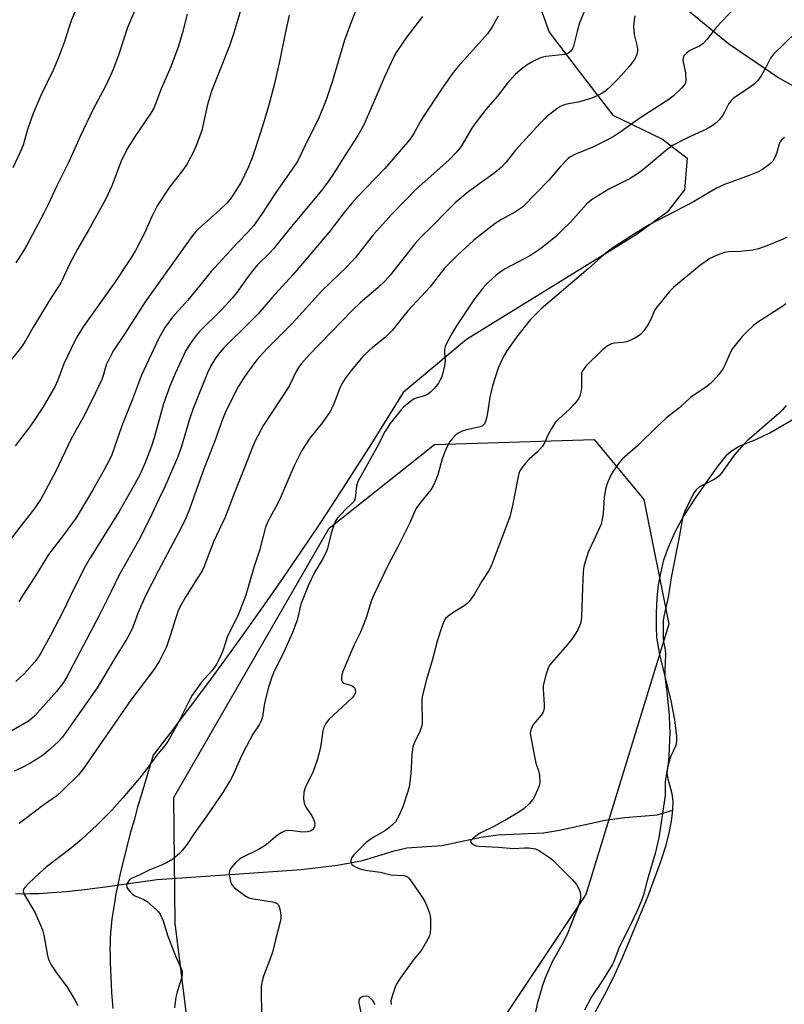
# Model space of a CAD drawing. Units: inches. Extents: x 1243770 to 1249769, y 565452 to 569452.
# Drawn here: x 1245955 to 1246188, y 568288 to 568588 of the extents above; entities that cross this region are included whole.
import ezdxf

# ---------------------------------------------------------------- set-up
doc = ezdxf.new("R2010")
doc.units = ezdxf.units.IN
doc.header["$MEASUREMENT"] = 0
for name, color, linetype in [('HYDRO-Single Line Stream', 4, 'Continuous'), ('HYDRO-Water Body', 4, 'Continuous'), ('NTRL-Farm Land', 3, 'Continuous'), ('NTRL-Pasture Land', 2, 'Continuous'), ('NTRL-Trees', 3, 'Continuous'), ('Undefined', 1, 'Continuous')]:
    doc.layers.add(name, color=color, linetype=linetype)

msp = doc.modelspace()

# ---------------------------------------------------------------- linework, layer by layer
at = {"layer": 'HYDRO-Single Line Stream'}
msp.add_lwpolyline([(1245954, 568322.08), (1245956.18, 568322.03), (1245958.54, 568322.04), (1245961.1, 568322.11), (1245963.73, 568322.24), (1245966.54, 568322.44), (1245969.52, 568322.7), (1245972.22, 568322.97), (1245975.06, 568323.29), (1245978.13, 568323.66), (1245981.43, 568324.09), (1245987.74, 568324.98), (1245997.17, 568326.38), (1246020.74, 568327.97), (1246041, 568329.36), (1246052.03, 568330.71), (1246059.64, 568332.12), (1246069.3, 568335.06), (1246073.08, 568335.94), (1246083.77, 568336.68), (1246095.78, 568339.25), (1246100.77, 568339.93), (1246114.7, 568340.57), (1246119.55, 568341.39), (1246133.46, 568344.42), (1246139.49, 568345.18), (1246149.33, 568346.01), (1246154.1, 568347.4)], dxfattribs=at)
at = {"layer": 'HYDRO-Water Body'}
msp.add_lwpolyline([(1246130.38, 568285.99), (1246133.41, 568291.32), (1246135.89, 568296.29), (1246138.83, 568302.78), (1246146.51, 568321.33), (1246150.44, 568331.81), (1246151.91, 568336.47), (1246152.97, 568340.49), (1246153.69, 568344.05), (1246154.1, 568347.4), (1246154.14, 568350.18), (1246153.86, 568352.38), (1246152.6, 568356.87), (1246152.32, 568358.68), (1246152.62, 568360.9), (1246153.49, 568363.76), (1246155.08, 568367.24), (1246155.28, 568368.3), (1246155.31, 568369.86), (1246154.69, 568374.97), (1246153.59, 568380.72), (1246150.12, 568394.8), (1246149.24, 568399.98), (1246149.06, 568403.28), (1246149.09, 568407.5), (1246149.33, 568412.1), (1246149.72, 568415.98), (1246150.37, 568419.62), (1246151.32, 568423.59), (1246152.73, 568427.51), (1246154.88, 568432.36), (1246157.34, 568436.84), (1246160.95, 568442.42), (1246164.94, 568448.12), (1246167.93, 568452.31), (1246170.71, 568455.82), (1246172.16, 568456.93), (1246174.09, 568458.1), (1246179.31, 568460.22), (1246183.61, 568462.34), (1246190.41, 568466.24)], dxfattribs=at)
at = {"layer": 'NTRL-Farm Land'}
msp.add_lwpolyline([(1246101.54, 568625.72), (1246116.4, 568584.24), (1246125.52, 568572.32), (1246135.76, 568558.93), (1246150.89, 568551.66), (1246158.42, 568545.91), (1246157.64, 568536.27), (1246152.38, 568529.46), (1246142.86, 568522.58), (1246091.3, 568490.65), (1246072.01, 568474.57), (1246067.56, 568467.34), (1246062.38, 568459.05), (1246057.13, 568450.8), (1246051.81, 568442.6), (1246046.43, 568434.44), (1246040.97, 568426.32), (1246035.46, 568418.25), (1246029.87, 568410.23), (1246024.22, 568402.25), (1246018.51, 568394.31), (1246012.73, 568386.43), (1246006.89, 568378.59), (1246000.98, 568370.8), (1245995.9, 568364.22), (1245992.47, 568352.67), (1245991.2, 568348.32), (1245990.1, 568344.45), (1245989.07, 568340.73), (1245988.12, 568337.17), (1245987.27, 568333.88), (1245986.5, 568330.74), (1245985.79, 568327.68), (1245985.14, 568324.68), (1245984.59, 568321.94), (1245984.11, 568319.27), (1245983.71, 568316.77), (1245983.37, 568314.35), (1245983.11, 568312.09), (1245982.93, 568309.99), (1245982.85, 568308.52), (1245982.8, 568306.93), (1245982.78, 568305.13), (1245982.79, 568303.22), (1245982.83, 568301.12), (1245982.89, 568298.95), (1245982.99, 568296.72), (1245983.12, 568294.36), (1245983.27, 568291.99), (1245983.46, 568289.52), (1245983.67, 568287.12)], dxfattribs=at)
at = {"layer": 'NTRL-Pasture Land'}
msp.add_lwpolyline([(1246202.89, 568561.09), (1246186.06, 568570.4), (1246170.97, 568580.68), (1246148.95, 568598.82), (1246061.79, 568767.84), (1245991.99, 568923.97), (1245993.59, 568932.8), (1245999.87, 568945.25), (1246009.78, 568956.12), (1246095.85, 569043.07), (1246105.79, 569059.65), (1246114.13, 569067.42), (1246120.36, 569065.83), (1246199.32, 568995.91)], dxfattribs=at)
at = {"layer": 'NTRL-Trees'}
msp.add_lwpolyline([(1246223.9, 567860.7), (1246175.82, 567887.87), (1246099.87, 567934.53), (1246010.4, 568005.93), (1245977.93, 568027.92), (1245972.26, 568059.57), (1245975.72, 568102.7), (1246010.41, 568150.73), (1246017.33, 568194.54), (1246002.61, 568313.02), (1246002.24, 568351.26), (1246049.53, 568433.3), (1246081.53, 568458.72), (1246130.09, 568460.23), (1246145.27, 568442.02), (1246152.86, 568404.08), (1246127.54, 568321.77), (1246102.18, 568283.75), (1246092.38, 568270.12), (1246082.65, 568228.69), (1246098.6, 568201.34), (1246165.64, 568193.99), (1246265.7, 568210.67)], dxfattribs=at)
at = {"layer": 'Undefined'}
for points, elevation in [([(1245973.77, 568594.4), (1245971.09, 568587.95), (1245970.35, 568585.89), (1245968.94, 568581.45), (1245967.09, 568576.5), (1245965.46, 568572.7), (1245961.72, 568565), (1245959.36, 568559.51), (1245957.67, 568554.63), (1245956.33, 568549.83), (1245955.44, 568547.69), (1245953.24, 568542.91)], 596), ([(1246128.48, 568593.89), (1246125.71, 568587.06), (1246124.93, 568584.4), (1246123.82, 568579.94), (1246123.49, 568579.18), (1246122.88, 568578.31), (1246122.3, 568577.82), (1246121.23, 568577.47), (1246115.39, 568576.83), (1246114.55, 568576.68), (1246113.75, 568576.42), (1246111.7, 568575.42), (1246109.71, 568574.3), (1246107.6, 568572.7), (1246106.05, 568571.35), (1246103.61, 568568.61), (1246100.59, 568564.65), (1246097.18, 568560.72), (1246094.08, 568556.73), (1246092.9, 568555.02), (1246089.74, 568549.66), (1246088.99, 568548.58), (1246088.27, 568547.73), (1246085.89, 568545.31), (1246075.98, 568536.5), (1246068.6, 568528.87), (1246062.87, 568522.56), (1246057.46, 568515.7), (1246056.2, 568514.21), (1246054.83, 568512.8), (1246047.29, 568505.49), (1246038.24, 568495.58), (1246030.36, 568487.78), (1246027.5, 568484.52), (1246024.63, 568480.64), (1246023.34, 568478.74), (1246021.83, 568476.26), (1246018.08, 568468.84), (1246017.05, 568466.31), (1246014.61, 568459.59), (1246011.24, 568451.05), (1246006.99, 568439.11), (1246005.87, 568436.34), (1246004.64, 568433.76), (1245997.51, 568420.36), (1245993.48, 568412.51), (1245991.37, 568407.63), (1245989.69, 568403.14), (1245988.85, 568401.25), (1245987.83, 568399.44), (1245984.77, 568394.53), (1245978.83, 568384.71), (1245969.59, 568371.41), (1245968.24, 568369.61), (1245967.09, 568368.36), (1245964.82, 568366.21), (1245962.51, 568364.32), (1245961.07, 568363.31), (1245958.34, 568361.65), (1245956.02, 568360.43), (1245953.66, 568359.28)], 580), ([(1245991.77, 568594.27), (1245988.1, 568585.65), (1245985.52, 568577.59), (1245983.79, 568572.91), (1245982.97, 568571.02), (1245981.29, 568567.61), (1245977.71, 568560.83), (1245973.71, 568552.49), (1245970.21, 568544.81), (1245966.59, 568537.51), (1245963.86, 568531.55), (1245962.64, 568529.17), (1245957.45, 568519.38), (1245956.46, 568517.64), (1245954.09, 568514.08)], 594), ([(1246058.82, 568594.05), (1246055.83, 568586.44), (1246054.18, 568581.83), (1246050.52, 568569.47), (1246048.61, 568563.6), (1246046.41, 568558.36), (1246041.77, 568548.97), (1246039.94, 568545.03), (1246038.98, 568543.55), (1246033.07, 568535.12), (1246028.89, 568528.71), (1246026.41, 568525.34), (1246024.74, 568523.4), (1246021.54, 568520.1), (1246013.54, 568511.44), (1246006.47, 568502.7), (1246001.76, 568497.53), (1245999.59, 568494.45), (1245997.63, 568491.06), (1245992.37, 568479.89), (1245989.66, 568472.59), (1245986.4, 568464.4), (1245983.32, 568455.64), (1245982.63, 568454.09), (1245980.99, 568451.05), (1245977.57, 568444.96), (1245972.45, 568436.42), (1245968.25, 568430.61), (1245964.1, 568425.29), (1245960.07, 568418.72), (1245956.02, 568412.59), (1245955.05, 568410.87)], 586), ([(1246022.55, 568591.09), (1246020.45, 568584.07), (1246019.12, 568580.06), (1246013.65, 568566.26), (1246012.43, 568562.26), (1246011.26, 568556.61), (1246010.73, 568554.36), (1246009.15, 568549.95), (1246008.16, 568547.79), (1246006.47, 568544.62), (1246005.71, 568543.35), (1246004.16, 568541.25), (1246000.85, 568537.04), (1245997.1, 568531.37), (1245995.48, 568528.13), (1245993.31, 568523.03), (1245990.5, 568517.74), (1245989.32, 568515.73), (1245984.19, 568507.94), (1245975.83, 568496.26), (1245974.44, 568494.23), (1245972.97, 568491.87), (1245972.01, 568490.09), (1245968.78, 568483.33), (1245966.93, 568478.37), (1245966.09, 568476.52), (1245962.48, 568470.22), (1245959.35, 568465.48), (1245957.97, 568463.57), (1245953.93, 568458.31)], 590), ([(1246172.63, 568591.39), (1246167.22, 568585.65), (1246164.47, 568582.16), (1246163.27, 568580.84), (1246162.14, 568579.94), (1246159.84, 568578.93), (1246159.1, 568578.52), (1246158.2, 568577.83), (1246157.46, 568577.04), (1246157.16, 568576.35), (1246157.15, 568575.57), (1246157.87, 568571.89), (1246157.99, 568569.65), (1246157.88, 568568.86), (1246157.68, 568568.38), (1246156.8, 568567.31), (1246154.26, 568564.9), (1246153.15, 568563.97), (1246143.99, 568558.05), (1246138.32, 568553.97), (1246136.21, 568552.6), (1246134.23, 568551.47), (1246129.72, 568549.27), (1246124.25, 568546.97), (1246122.96, 568546.27), (1246122.25, 568545.76), (1246119.79, 568543.23), (1246116.41, 568539.28), (1246108.3, 568531.02), (1246106.23, 568529.51), (1246101.93, 568527.26), (1246099.98, 568526.01), (1246093.5, 568520.95), (1246088.68, 568516.51), (1246084.63, 568512.44), (1246080.18, 568506.73), (1246073.45, 568499.47), (1246068.62, 568493.45), (1246066.5, 568491.35), (1246062.58, 568488.14), (1246060.48, 568486.27), (1246059.32, 568485.01), (1246056.2, 568481.29), (1246054.31, 568478.81), (1246053.33, 568477.22), (1246052.86, 568476.16), (1246050.94, 568471.17), (1246050.34, 568469.84), (1246049.78, 568468.81), (1246047.44, 568465.39), (1246043.64, 568460.62), (1246041.2, 568456.89), (1246038.75, 568452.06), (1246034.78, 568442.82), (1246033.71, 568440.7), (1246030.79, 568435.35), (1246030.15, 568433.55), (1246028.3, 568426.5), (1246026.59, 568421.27), (1246024.11, 568412.89), (1246021.66, 568406.61), (1246018.54, 568400.43), (1246017.09, 568395.97), (1246016.22, 568393.82), (1246015.16, 568391.86), (1246014.4, 568390.67), (1246013.7, 568389.78), (1246010.66, 568386.4), (1246007.84, 568382.42), (1246006.6, 568380.14), (1246003.4, 568373.81), (1246000.36, 568368.32), (1245999.51, 568367.14), (1245997.02, 568364.21), (1245993.4, 568359.22), (1245991.81, 568357.17), (1245986.71, 568351.15), (1245983.39, 568347.4), (1245978.84, 568342.94), (1245974.12, 568338.54), (1245970.52, 568335.55), (1245963.33, 568330.05), (1245961.32, 568328.28), (1245957.95, 568325.08), (1245956.94, 568324.06), (1245956.48, 568323.42), (1245956.34, 568322.88), (1245956.57, 568322.03), (1245960.01, 568316.15), (1245962.2, 568311.05), (1245962.65, 568309.36), (1245963.72, 568303.24), (1245963.94, 568302.38), (1245964.23, 568301.62), (1245964.93, 568300.37), (1245966.53, 568297.94), (1245969.75, 568293.56), (1245972.22, 568289.52), (1245972.99, 568287.95)], 576), ([(1246037.33, 568589.43), (1246036.06, 568583.81), (1246034.36, 568575.35), (1246032.71, 568568.23), (1246031.18, 568562.39), (1246029.36, 568556.21), (1246026.8, 568548.14), (1246026.03, 568545.95), (1246024.94, 568543.27), (1246022.67, 568538.63), (1246020.02, 568534.38), (1246019.32, 568533.44), (1246018.2, 568532.13), (1246016.28, 568530.24), (1246009.75, 568524.37), (1246008.95, 568523.55), (1246007.72, 568522.07), (1245993.51, 568502.19), (1245987.17, 568492.32), (1245983.88, 568487.36), (1245982.99, 568485.85), (1245981.64, 568483), (1245980.83, 568480.02), (1245980.29, 568478.57), (1245977.3, 568472.13), (1245974.64, 568466.95), (1245971, 568460.42), (1245966.3, 568450.59), (1245961.77, 568442.14), (1245959.48, 568438.83), (1245955.34, 568433.62), (1245950.92, 568427.69)], 588), ([(1246006.26, 568589.74), (1246004.88, 568584.14), (1246003.63, 568579.98), (1246001.3, 568573.7), (1245998.38, 568567.04), (1245996.66, 568562.44), (1245996.09, 568561.1), (1245995.2, 568559.6), (1245990.44, 568552.63), (1245987.97, 568548.78), (1245986.13, 568544.79), (1245983.47, 568537.7), (1245981.39, 568533.34), (1245976.27, 568523.95), (1245973.01, 568518.36), (1245970.51, 568513.62), (1245968.66, 568509.67), (1245967.78, 568507.96), (1245964.24, 568502.43), (1245959.3, 568494.26), (1245957.18, 568490.49), (1245955.95, 568488.57), (1245951, 568482.36)], 592), ([(1246100.95, 568589.14), (1246099.05, 568585.88), (1246097.64, 568583.78), (1246096.78, 568582.67), (1246088.71, 568573.79), (1246087.23, 568571.96), (1246083.69, 568566.92), (1246078.05, 568558.44), (1246077.15, 568556.91), (1246075.25, 568553.36), (1246074.06, 568551.61), (1246066.41, 568542.71), (1246058.13, 568534.15), (1246056.36, 568532.2), (1246054.03, 568529.36), (1246049.38, 568523.31), (1246038.55, 568510.48), (1246031.99, 568503.38), (1246027.86, 568498.56), (1246025.08, 568495.67), (1246017.56, 568488.26), (1246016.25, 568486.78), (1246014.9, 568485.04), (1246013.45, 568482.69), (1246012.42, 568480.58), (1246008.11, 568469.67), (1246007.01, 568466.48), (1246004.44, 568457.86), (1246003.39, 568455), (1245999.51, 568445.84), (1245997.64, 568442.07), (1245994.78, 568435.98), (1245991.54, 568429.67), (1245985.37, 568418.67), (1245983.16, 568414.03), (1245979.52, 568406.71), (1245969.69, 568388.03), (1245968.6, 568386.34), (1245966.49, 568383.54), (1245959.96, 568376.2), (1245959.11, 568375.4), (1245957.98, 568374.55), (1245952.17, 568371.22)], 582), ([(1246077.87, 568589.03), (1246073.09, 568582.79), (1246071.77, 568580.92), (1246069.91, 568578.06), (1246069.09, 568576.5), (1246066.47, 568570.89), (1246063.95, 568565.16), (1246061.5, 568559.33), (1246059.9, 568555.85), (1246058.19, 568552.81), (1246053.6, 568545.69), (1246050.4, 568540.54), (1246048.43, 568537.75), (1246046.73, 568535.52), (1246037.47, 568524.53), (1246032.57, 568518.34), (1246031.38, 568517.04), (1246027.72, 568513.38), (1246026.26, 568511.66), (1246024.85, 568509.87), (1246021.35, 568504.98), (1246020.08, 568503.37), (1246016.75, 568499.77), (1246009.97, 568493.02), (1246008.61, 568491.44), (1246007.06, 568489.32), (1246005.89, 568487.36), (1246005.11, 568485.81), (1246002.67, 568480.56), (1246001.01, 568476.53), (1245999.1, 568471.17), (1245996.19, 568460.81), (1245995.38, 568458.21), (1245993.4, 568452.97), (1245991.73, 568449.35), (1245988.96, 568444.22), (1245985.58, 568438.33), (1245976.78, 568424.23), (1245975.25, 568421.65), (1245971.92, 568415.06), (1245968.57, 568408.06), (1245964.68, 568400.56), (1245961.84, 568395.43), (1245960.84, 568393.84), (1245959.94, 568392.63), (1245956.67, 568388.94), (1245954.16, 568386.57)], 584), ([(1246142.54, 568589.24), (1246142.28, 568587.86), (1246142.14, 568586.15), (1246142.16, 568584.68), (1246142.28, 568583.53), (1246143.14, 568580.3), (1246143.35, 568579.26), (1246143.36, 568578.47), (1246143.16, 568577.42), (1246142.95, 568576.91), (1246142.51, 568576.16), (1246140.93, 568574.02), (1246137.41, 568570.07), (1246135.4, 568567.98), (1246133.7, 568566.43), (1246132.29, 568565.5), (1246131.05, 568564.82), (1246129.41, 568564.19), (1246126.34, 568563.2), (1246125.24, 568562.95), (1246122.29, 568562.47), (1246121.01, 568562.08), (1246119.71, 568561.47), (1246118.73, 568560.9), (1246115.63, 568558.49), (1246113.69, 568556.56), (1246109.3, 568551.82), (1246106.22, 568548.32), (1246103.32, 568544.63), (1246101.93, 568543.2), (1246099.97, 568541.54), (1246092.11, 568535.88), (1246087.83, 568532.3), (1246085.56, 568530.1), (1246080.59, 568524.96), (1246077.52, 568521.92), (1246075.64, 568519.89), (1246068.03, 568510.25), (1246066.56, 568508.56), (1246064.32, 568506.41), (1246058.91, 568501.82), (1246056.65, 568499.75), (1246043.43, 568486.07), (1246041.11, 568483.44), (1246040.27, 568482.32), (1246039.57, 568481.19), (1246037.3, 568476.48), (1246029.5, 568464.62), (1246026.97, 568459.87), (1246026.15, 568457.97), (1246023.65, 568451.41), (1246020.54, 568443.86), (1246017.88, 568436.65), (1246014.32, 568429.1), (1246011.32, 568421.36), (1246010.8, 568420.33), (1246009.75, 568418.59), (1246005.71, 568412.32), (1246004.21, 568409.62), (1246003.55, 568408.1), (1246002.58, 568405.41), (1246001.1, 568400.46), (1245999.94, 568397.16), (1245997.79, 568392.74), (1245996.07, 568390.03), (1245989.04, 568380.82), (1245974.69, 568360.08), (1245973.16, 568358.25), (1245968.27, 568353.28), (1245966.56, 568351.79), (1245962.67, 568349.03), (1245956.77, 568344.56), (1245955.15, 568343.42)], 578), ([(1246191.58, 568584.24), (1246184.65, 568577.53), (1246183.78, 568576.3), (1246182.5, 568573.73), (1246180.96, 568570.95), (1246179.97, 568569.54), (1246178.91, 568568.56), (1246177.32, 568567.29), (1246173.09, 568564.61), (1246172.39, 568564.09), (1246171.78, 568563.49), (1246170.96, 568562.36), (1246169.81, 568559.93), (1246169.25, 568558.97), (1246168.17, 568557.59), (1246167.15, 568556.54), (1246166, 568555.72), (1246164.27, 568554.72), (1246158.35, 568552.01), (1246154.15, 568549.83), (1246152.3, 568548.53), (1246144.7, 568542.16), (1246143.31, 568541.13), (1246141.07, 568539.74), (1246134.64, 568536.43), (1246129.34, 568533.18), (1246127.74, 568531.79), (1246123.02, 568526.53), (1246120.13, 568523.64), (1246118.42, 568522.05), (1246114.82, 568519.06), (1246113.19, 568517.85), (1246110.76, 568516.31), (1246103.07, 568512.16), (1246101.31, 568511.08), (1246100.16, 568510.19), (1246098.03, 568508.24), (1246097.01, 568507.22), (1246096.24, 568506.31), (1246093.55, 568502.75), (1246088.23, 568494.84), (1246087.01, 568492.85), (1246085.05, 568489.23), (1246084.74, 568488.42), (1246084.61, 568487.64), (1246084.6, 568486.58), (1246084.75, 568484.4), (1246084.55, 568482.7), (1246083.72, 568479.34), (1246083.31, 568478.41), (1246082.75, 568477.44), (1246082.09, 568476.52), (1246081.34, 568475.67), (1246080.33, 568474.67), (1246079.67, 568474.14), (1246078.48, 568473.57), (1246076.22, 568472.94), (1246075.39, 568472.63), (1246074.64, 568472.18), (1246073.25, 568471.06), (1246072.12, 568470.08), (1246071.3, 568469.22), (1246067.99, 568465.02), (1246067.32, 568464.05), (1246066.57, 568462.76), (1246063.98, 568457.81), (1246058.24, 568447.52), (1246057.81, 568446.17), (1246057.36, 568442.36), (1246057.05, 568441.52), (1246056.41, 568440.74), (1246054.53, 568439.07), (1246053.09, 568437.57), (1246051.92, 568436.24), (1246051.29, 568435.28), (1246050.88, 568434.23), (1246050.12, 568431.79), (1246048.93, 568427.09), (1246048.57, 568426), (1246047.36, 568423.62), (1246045.01, 568419.77), (1246043.08, 568415.76), (1246040.86, 568410.12), (1246039.7, 568405.27), (1246038.29, 568401.51), (1246035.62, 568395.36), (1246032.77, 568389.73), (1246032.02, 568387.89), (1246030.99, 568384.93), (1246030.06, 568381.34), (1246029.65, 568379.4), (1246029.18, 568375.88), (1246028.81, 568374.64), (1246028.2, 568373.45), (1246026.26, 568370.56), (1246024.29, 568366.95), (1246022.73, 568363.79), (1246020.3, 568358.19), (1246019.5, 568356.66), (1246017.08, 568352.8), (1246012.26, 568345.68), (1246008.43, 568340.36), (1246006.25, 568337.14), (1246004.87, 568335.3), (1246003.94, 568334.22), (1246001.95, 568332.56), (1246000.01, 568331.42), (1245998.46, 568330.69), (1245994.92, 568329.28), (1245991.69, 568327.7), (1245989.35, 568326.68), (1245988.73, 568326.22), (1245988.12, 568325.35), (1245987.85, 568324.63), (1245987.88, 568323.94), (1245988.27, 568323.28), (1245989.03, 568322.45), (1245989.67, 568321.88), (1245990.39, 568321.39), (1245992.86, 568320.34), (1245994.06, 568319.6), (1245996.94, 568317.1), (1245997.55, 568316.47), (1245998.04, 568315.79), (1245999, 568313.8), (1246000.43, 568309.14), (1246002.75, 568303.12), (1246004.38, 568299.42), (1246004.72, 568298.36), (1246004.77, 568297.48), (1246004.61, 568296.62), (1246003.27, 568292.2), (1246002.86, 568290.51), (1246002.4, 568287.28)], 574), ([(1246188.05, 568552.19), (1246187.18, 568551.45), (1246186.83, 568550.99), (1246186.43, 568550.22), (1246185.75, 568547.63), (1246185.2, 568546.26), (1246184.48, 568544.98), (1246183.69, 568544.16), (1246181.34, 568542.46), (1246179.8, 568541.62), (1246177.33, 568540.61), (1246169.81, 568537.83), (1246167.38, 568536.78), (1246160.31, 568532.64), (1246146.9, 568525.58), (1246142.42, 568522.84), (1246135.8, 568518.56), (1246133.77, 568517.11), (1246132.11, 568515.7), (1246128.35, 568512.2), (1246114.03, 568500.04), (1246110.66, 568496.67), (1246106.44, 568491.38), (1246103.59, 568487.25), (1246102.81, 568486), (1246102.16, 568484.75), (1246100.88, 568481.93), (1246099.14, 568476.59), (1246098.38, 568473.17), (1246097.9, 568469.67), (1246097.43, 568467.13), (1246097.08, 568465.77), (1246096.72, 568465.04), (1246096.17, 568464.45), (1246095.46, 568464.08), (1246091.32, 568463.24), (1246089.97, 568462.8), (1246088.95, 568462.32), (1246088.07, 568461.65), (1246086.87, 568460.47), (1246086.35, 568459.8), (1246085.76, 568458.83), (1246084.97, 568457.3), (1246084.53, 568456.25), (1246083.89, 568454.35), (1246082.52, 568449.55), (1246082.02, 568448.23), (1246081.09, 568446.18), (1246080.37, 568444.97), (1246077.24, 568441.13), (1246075.9, 568439.2), (1246073.99, 568434.86), (1246070.23, 568427.41), (1246067.5, 568422.32), (1246063.13, 568413.2), (1246062.27, 568411.03), (1246060.82, 568406.34), (1246059.86, 568403.61), (1246058.99, 568401.59), (1246057.13, 568397.76), (1246053.56, 568389.4), (1246053.34, 568388.58), (1246053.25, 568387.78), (1246053.28, 568387.03), (1246053.4, 568386.6), (1246053.51, 568386.42), (1246053.86, 568386.15), (1246055.95, 568385.51), (1246056.46, 568385.28), (1246056.92, 568384.95), (1246057.26, 568384.54), (1246057.43, 568384.1), (1246057.48, 568383.39), (1246057.39, 568382.91), (1246057.03, 568382.23), (1246056.48, 568381.6), (1246049.43, 568375.03), (1246048.66, 568374.17), (1246048.23, 568373.45), (1246047.77, 568372.43), (1246047.53, 568371.62), (1246046.81, 568366.53), (1246045.87, 568362.71), (1246044.57, 568359.19), (1246042.21, 568354.24), (1246041.8, 568352.9), (1246041.69, 568350.93), (1246041.86, 568349.56), (1246042.32, 568348.56), (1246044.17, 568345.68), (1246044.83, 568344.41), (1246045.01, 568343.88), (1246045.11, 568343.16), (1246045.02, 568342.44), (1246044.84, 568342), (1246044.54, 568341.58), (1246044.14, 568341.26), (1246043.66, 568341.04), (1246042.87, 568340.85), (1246041.48, 568340.78), (1246038.34, 568341.2), (1246036.94, 568341.27), (1246035.89, 568341.02), (1246034.63, 568340.42), (1246033.22, 568339.48), (1246030.9, 568337.36), (1246030, 568336.67), (1246027.94, 568335.52), (1246023.01, 568333.04), (1246022.05, 568332.44), (1246021, 568331.44), (1246019.67, 568329.88), (1246019.24, 568329.16), (1246019.06, 568328.38), (1246019.22, 568326.67), (1246019.56, 568325.28), (1246019.92, 568324.61), (1246020.66, 568323.85), (1246023.82, 568321.44), (1246025.01, 568320.78), (1246026.41, 568320.43), (1246032.19, 568319.57), (1246032.95, 568319.36), (1246033.61, 568319.04), (1246033.96, 568318.73), (1246034.31, 568318.03), (1246034.57, 568316.9), (1246034.76, 568315.42), (1246034.79, 568314.53), (1246034.61, 568313.41), (1246033.03, 568307.61), (1246032.19, 568304.19), (1246031.64, 568302.51), (1246029.53, 568296.96), (1246029.09, 568295.39), (1246028.81, 568293.79), (1246028.76, 568292.31), (1246028.9, 568285.43)], 572), ([(1246188.87, 568521.84), (1246187.6, 568521.23), (1246182.71, 568519.2), (1246180.16, 568518.32), (1246178.43, 568517.9), (1246174.58, 568517.52), (1246171.04, 568517.35), (1246169.74, 568517.14), (1246167.52, 568516.33), (1246165.37, 568515.31), (1246163.87, 568514.33), (1246162.19, 568513.08), (1246154.41, 568506.65), (1246153.12, 568505.46), (1246149.06, 568500.48), (1246148.49, 568499.49), (1246147.28, 568496.59), (1246146.48, 568495.12), (1246145.24, 568493.29), (1246144.24, 568492.22), (1246143.55, 568491.72), (1246142.32, 568491), (1246141.3, 568490.51), (1246140, 568490.02), (1246138.82, 568489.74), (1246136.27, 568489.59), (1246135.45, 568489.4), (1246134.18, 568488.73), (1246132.55, 568487.5), (1246127.61, 568482.54), (1246127.05, 568481.89), (1246126.6, 568481.15), (1246126.32, 568480.33), (1246126.23, 568479.77), (1246126.23, 568476), (1246126.16, 568475.15), (1246125.79, 568473.57), (1246125.49, 568472.83), (1246125.18, 568472.34), (1246124.06, 568470.98), (1246122.66, 568469.46), (1246119.13, 568466.39), (1246118.33, 568465.57), (1246117.13, 568463.63), (1246116.06, 568461.6), (1246115.13, 568459.47), (1246114.36, 568458.27), (1246112.91, 568456.5), (1246110.36, 568454.28), (1246109.32, 568453.21), (1246108.42, 568452.08), (1246107.55, 568450.68), (1246107.24, 568449.88), (1246106.88, 568448.46), (1246105.31, 568440.21), (1246104.49, 568436.74), (1246099.41, 568423.37), (1246098.75, 568421.71), (1246098.1, 568420.37), (1246095.95, 568417.14), (1246093.64, 568413.05), (1246092.09, 568410.93), (1246091.48, 568410.31), (1246090.54, 568409.61), (1246087.08, 568407.47), (1246085.69, 568406.51), (1246084.89, 568405.78), (1246084.33, 568404.87), (1246083.75, 568403.26), (1246082.38, 568398.85), (1246080.86, 568392.99), (1246079.11, 568387.21), (1246077.97, 568382.86), (1246077.81, 568381.99), (1246077.72, 568380.84), (1246077.74, 568373.93), (1246077.67, 568373.08), (1246077.1, 568371.43), (1246075.41, 568368.07), (1246074.94, 568366.77), (1246074.59, 568364.32), (1246074.37, 568358.5), (1246073.82, 568354.54), (1246073.45, 568353.15), (1246071.93, 568348.47), (1246070.83, 568345.9), (1246069.65, 568343.94), (1246068.7, 568342.85), (1246066.58, 568341.23), (1246062.88, 568339.12), (1246060.76, 568337.61), (1246057.04, 568333.93), (1246056.5, 568333.27), (1246056.14, 568332.55), (1246056.06, 568332.03), (1246056.09, 568331.53), (1246056.39, 568330.89), (1246056.78, 568330.56), (1246057.49, 568330.15), (1246059.07, 568329.51), (1246061.19, 568329.04), (1246065.13, 568328.61), (1246068.27, 568327.77), (1246072.25, 568327.57), (1246072.88, 568327.38), (1246073.29, 568327.12), (1246073.69, 568326.73), (1246074.41, 568325.8), (1246078, 568320.63), (1246078.62, 568319.61), (1246079.1, 568318.56), (1246080.02, 568316.09), (1246080.23, 568315.25), (1246080.32, 568314.12), (1246080.28, 568311.53), (1246080.19, 568310.11), (1246079.99, 568309.29), (1246079.49, 568308.22), (1246077.53, 568304.88), (1246075.04, 568301.75), (1246071.22, 568296.41), (1246070.06, 568294.68), (1246069.56, 568293.62), (1246068.61, 568290.83), (1246068.29, 568289.42), (1246068.3, 568288.26)], 570), ([(1246188.41, 568501.6), (1246187.52, 568500.86), (1246179.66, 568495.75), (1246178.51, 568494.84), (1246176.78, 568493.27), (1246175.19, 568491.59), (1246172.26, 568487.95), (1246171.55, 568486.68), (1246169.88, 568482.91), (1246169.35, 568481.9), (1246168.1, 568480.03), (1246166.39, 568478.07), (1246165.56, 568477.26), (1246164.15, 568476.18), (1246159.49, 568473.02), (1246156.16, 568469.96), (1246153.11, 568467.72), (1246152.03, 568466.8), (1246149.31, 568464.26), (1246143.34, 568458.3), (1246138.75, 568454.43), (1246137.62, 568453.06), (1246135.86, 568450.66), (1246135.16, 568449.4), (1246134.36, 568447.59), (1246133.97, 568446.53), (1246133.61, 568445.16), (1246133.16, 568442.65), (1246132.91, 568437.84), (1246132.57, 568435.87), (1246132.23, 568434.48), (1246131.78, 568433.34), (1246129.98, 568429.65), (1246128.33, 568426), (1246127.78, 568424.37), (1246127.02, 568421.61), (1246126.8, 568419.95), (1246126.55, 568415.07), (1246126.3, 568406.18), (1246126.2, 568405.32), (1246125.97, 568404.3), (1246125.67, 568403.5), (1246125.01, 568402.17), (1246123.66, 568399.88), (1246121.99, 568397.85), (1246117.21, 568392.36), (1246116.68, 568391.68), (1246116.25, 568390.94), (1246115.42, 568388.5), (1246114.62, 568385.43), (1246114.59, 568384.28), (1246114.94, 568379.62), (1246114.93, 568378.76), (1246114.78, 568377.92), (1246114.46, 568377.11), (1246114.01, 568376.35), (1246111.63, 568373.67), (1246111.21, 568372.91), (1246110.81, 568371.82), (1246110.69, 568370.98), (1246110.76, 568370.13), (1246111.94, 568363.79), (1246112.38, 568361.79), (1246113.26, 568359.07), (1246113.48, 568357.97), (1246113.59, 568356.01), (1246113.44, 568355.19), (1246113.17, 568354.38), (1246112.17, 568352), (1246111.51, 568350.74), (1246110.37, 568349.4), (1246108.87, 568347.98), (1246107.2, 568346.84), (1246103.48, 568344.56), (1246099.59, 568342.44), (1246095.63, 568340.51), (1246094.59, 568339.93), (1246093.08, 568338.71), (1246092.63, 568338.17), (1246092.53, 568337.83), (1246092.59, 568337.67), (1246092.87, 568337.35), (1246093.54, 568336.93), (1246094.34, 568336.61), (1246095.17, 568336.45), (1246101.03, 568336.19), (1246105.6, 568335.77), (1246108.89, 568336.02), (1246110.19, 568335.99), (1246112.25, 568335.65), (1246113.47, 568335.09), (1246116.5, 568333.08), (1246117.41, 568332.34), (1246123.56, 568326.2), (1246124.71, 568324.85), (1246125.63, 568323.13), (1246125.88, 568322.37), (1246125.99, 568321.61), (1246125.98, 568320.83), (1246125.86, 568320.04), (1246125.27, 568318.13), (1246121.93, 568309.64), (1246120.31, 568306.5), (1246117.38, 568301.33), (1246115.08, 568296.06), (1246114.44, 568294.12), (1246112.83, 568288.45), (1246112.17, 568285.57)], 568), ([(1246188.55, 568470.6), (1246187.49, 568469.28), (1246186.33, 568468.19), (1246176.6, 568459.71), (1246174.95, 568458.08), (1246172.76, 568455.46), (1246169.05, 568450.29), (1246168.19, 568449.23), (1246167.44, 568448.57), (1246166.63, 568448.04), (1246163.21, 568446.41), (1246162.2, 568445.85), (1246161.18, 568444.94), (1246160.36, 568443.83), (1246157.72, 568438.49), (1246157.14, 568436.8), (1246155.92, 568430.05), (1246153.66, 568418.8), (1246152.66, 568412.28), (1246151.46, 568406.85), (1246151.16, 568405.2), (1246151.09, 568403.74), (1246151.11, 568399.94), (1246151.24, 568398.79), (1246151.7, 568396.2), (1246151.83, 568394.78), (1246151.64, 568389.99), (1246151.65, 568388.23), (1246152.28, 568383.39), (1246152.92, 568376.33), (1246153.09, 568373.15), (1246153.13, 568371.14), (1246152.89, 568363.93), (1246152.61, 568361.64), (1246151.76, 568356.12), (1246151.69, 568352.05), (1246151.57, 568350.57), (1246149.79, 568339.01), (1246148.72, 568334.28), (1246146.28, 568326.08), (1246145.14, 568321.71), (1246144.54, 568319.96), (1246143.11, 568316.62), (1246140.91, 568311.92), (1246137.8, 568305.98), (1246136.07, 568301.39), (1246135.61, 568300.37), (1246132.66, 568295.59), (1246129.31, 568290.65), (1246127.22, 568286.58)], 566), ([(1246063.47, 568288.31), (1246062.72, 568289.5), (1246061.75, 568290.44), (1246061.3, 568290.69), (1246060.8, 568290.81), (1246059.77, 568290.74), (1246059.31, 568290.56), (1246058.94, 568290.28), (1246058.56, 568289.73), (1246058.48, 568289.23), (1246058.53, 568288.69), (1246059.36, 568284.93)], 570)]:
    msp.add_lwpolyline(points, dxfattribs=dict(at, elevation=elevation))

doc.saveas('drawing.dxf')
